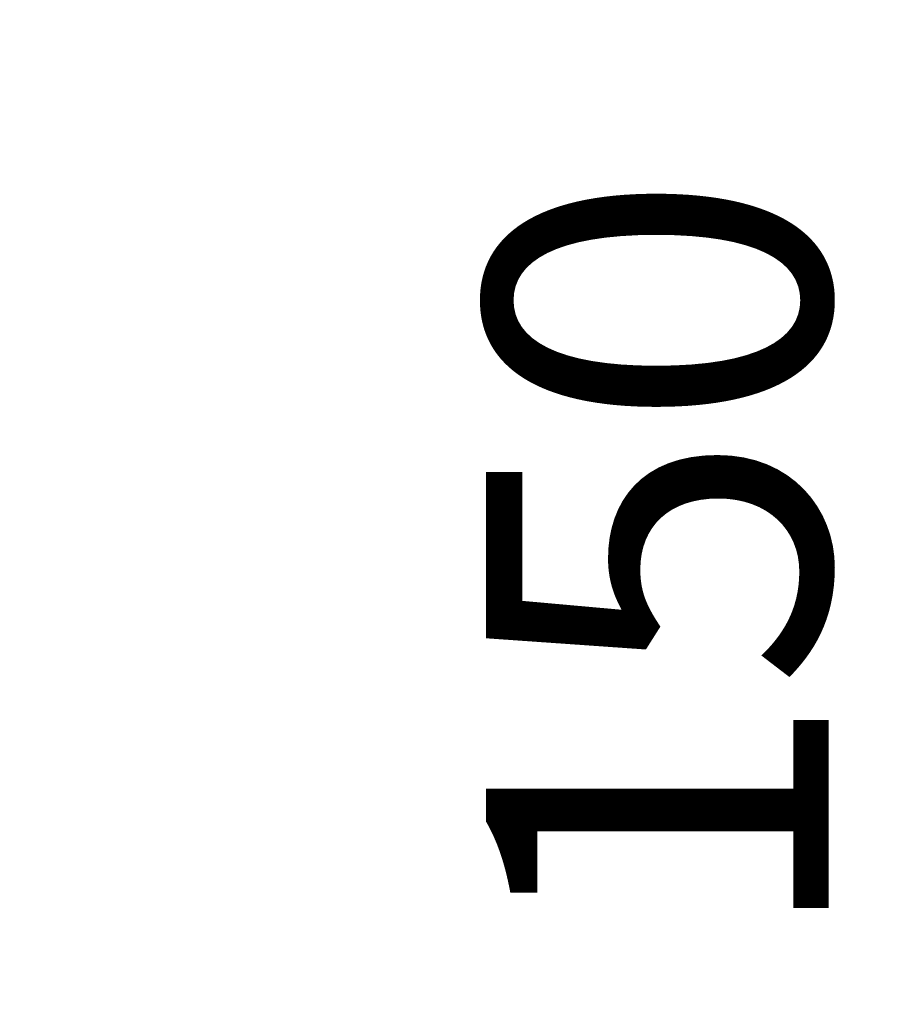
# Model space of a CAD drawing. Units: millimetres. Extents: x -7183 to 5512, y -4174 to -1455.
# Drawn here: x -6791 to -6735, y -3436 to -3372 of the extents above; entities that cross this region are included whole.
import ezdxf

# ---------------------------------------------------------------- set-up
doc = ezdxf.new("R2010")
doc.units = ezdxf.units.MM
doc.header["$LTSCALE"] = 5.08
doc.header["$PDMODE"] = 1
doc.header["$PDSIZE"] = -2
doc.layers.get('0').update_dxf_attribs({"lineweight": 18})
doc.layers.get('Defpoints').update_dxf_attribs({"lineweight": 18, "true_color": 0xff7fff})
doc.layers.add('Dimension', color=7, linetype='Continuous', lineweight=5)
doc.styles.add('Calibri', font='Calibri')
doc.dimstyles.new('STANDARD-1', dxfattribs={"dimtxt": 22.324219, "dimasz": 1.122412, "dimexe": 1.5, "dimexo": 1.5, "dimgap": 0, "dimtad": 0, "dimdec": 0, "dimdsep": 46, "dimtxsty": 'Calibri', "dimblk": 'VW_SLASH', "dimblk1": 'VW_SLASH', "dimblk2": 'VW_SLASH', "dimcen": 0, "dimdle": 1.5, "dimazin": 0, "dimtfac": 1, "dimtdec": 0, "dimtix": 1, "dimtmove": 0, "dimatfit": 0, "dimldrblk": 'VW_EMPTYARROW', "dimfxl": 2, "dimfxlon": 1, "dimfrac": 2, "dimtolj": 1, "dimarcsym": 0})

# ---------------------------------------------------------------- blocks, each defined once
blk = doc.blocks.new('VW_SLASH')
at = {"color": 0, "linetype": 'ByBlock', "lineweight": -2}
blk.add_line((1.3364, 0), (-1, 0), dxfattribs=at)
at = {"color": 0, "lineweight": 20, "flags": 128}
blk.add_lwpolyline([(0.5001, 0.5001), (-0.5001, -0.5001)], dxfattribs=at)
blk = doc.blocks.new('*D18')
at = {"layer": 'Defpoints', "color": 0}
for p in [(-6792.855, -3315.323), (-6792.855, -3465.243), (-6772.275, -3465.243)]:
    blk.add_point(p, dxfattribs=at)
at = {"layer": 'Dimension', "color": 0, "lineweight": -2}
for p, q in [((-6772.275, -3304.099), (-6772.275, -3292.875)), ((-6791.355, -3315.323), (-6757.275, -3315.323)), ((-6791.355, -3465.243), (-6757.275, -3465.243)), ((-6772.275, -3476.467), (-6772.275, -3487.691))]:
    blk.add_line(p, q, dxfattribs=at)
at = {"layer": 'Dimension', "color": 0, "lineweight": -2, "xscale": 11.22412109375, "yscale": 11.22412109375, "zscale": 11.22412109375}
for p, rotation in [((-6772.275, -3315.323), 270), ((-6772.275, -3465.243), 90)]:
    blk.add_blockref('VW_SLASH', p, dxfattribs=dict(at, rotation=rotation))
at = {"layer": 'Dimension', "color": 0, "insert": (-6749.168, -3407.04), "char_height": 22.3242, "attachment_point": 5, "rotation": 90, "style": 'Calibri'}
blk.add_mtext('\\A1;150', dxfattribs=at)
blk = doc.blocks.new('VW_EMPTYARROW')
at = {"color": 0, "linetype": 'ByBlock', "lineweight": -2}
blk.add_line((1.3364, 0), (-1, 0), dxfattribs=at)
at = {"color": 0, "lineweight": -2, "flags": 128}
blk.add_lwpolyline([(-1.4144, 0.379), (0, 0), (-1.4144, -0.379)], close=True, dxfattribs=at)

msp = doc.modelspace()

# ---------------------------------------------------------------- dimensions: what is measured, and where the dimension line sits
at = {"layer": 'Dimension', "color": 7}
dim = msp.add_linear_dim(base=(-6772.275, -3465.243, 5220), p1=(-6792.855, -3315.323, 5220), p2=(-6792.855, -3465.243, 5220), angle=270, dimstyle='STANDARD-1', override={"dimasz": 11.224121, "dimexe": 15, "dimgap": 44.45, "dimtad": 1, "dimpost": '<>', "dimtxsty": 'Calibri', "dimdle": 15, "dimtmove": 2, "dimfxl": 20}, dxfattribs=at)
dim.commit()
dim.dimension.update_dxf_attribs({"geometry": '*D18', "text_midpoint": (-6749.168, -3407.04, 5220), "dimtype": 160})

doc.saveas('drawing.dxf')
